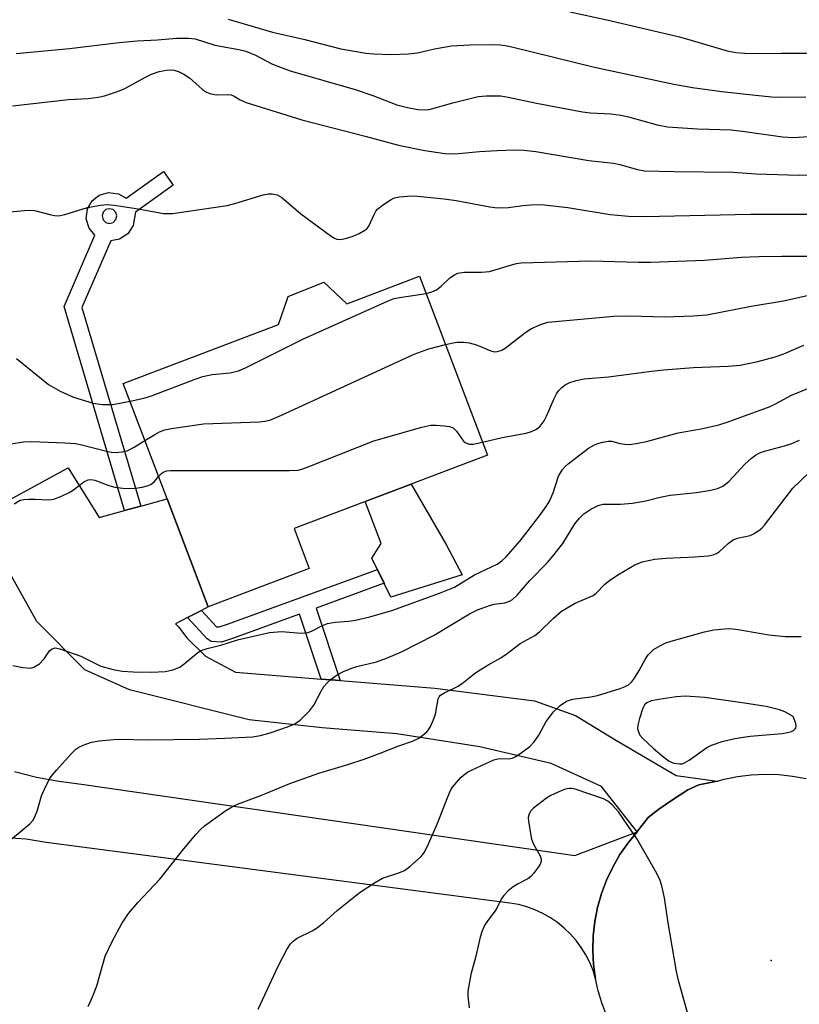
# Model space of a CAD drawing. Units: inches. Extents: x 1249769 to 1255769, y 565451 to 569452.
# Drawn here: x 1251928 to 1252099, y 568727 to 568943 of the extents above; entities that cross this region are included whole.
import ezdxf

# ---------------------------------------------------------------- set-up
doc = ezdxf.new("R2010")
doc.units = ezdxf.units.IN
doc.header["$MEASUREMENT"] = 0
for name, color, linetype in [('BLDG-Footprint', 5, 'Continuous'), ('CULTRL-Pad', 6, 'Continuous'), ('ELEV-Spot Elevation', 7, 'Continuous'), ('TRANS-Driveway', 251, 'Continuous'), ('TRANS-Non Street Sidewalk', 7, 'Continuous'), ('TRANS-Road', 130, 'Continuous'), ('Undefined', 1, 'Continuous')]:
    doc.layers.add(name, color=color, linetype=linetype)

msp = doc.modelspace()

# ---------------------------------------------------------------- linework, layer by layer
at = {"layer": 'BLDG-Footprint', "elevation": 543.49}
msp.add_lwpolyline([(1252015.47, 568886.62), (1252030.37, 568847.41), (1251987.97, 568831.3), (1251991.3, 568822.56), (1251969.15, 568814.15), (1251960.16, 568837.82), (1251950.55, 568863.13), (1251984.57, 568876.05), (1251986.67, 568882.14), (1251994.52, 568885.31), (1251999.53, 568880.57)], close=True, dxfattribs=at)
at = {"layer": 'CULTRL-Pad'}
msp.add_lwpolyline([(1252024.78, 568821.2), (1252009.19, 568816.28), (1252005, 568824.85), (1252007.06, 568828.08), (1252003.58, 568837.23), (1252013.66, 568841.06), (1252021.35, 568827.7)], close=True, dxfattribs=at)
at = {"layer": 'ELEV-Spot Elevation'}
msp.add_point((1252092.52, 568736.72, 554.76), dxfattribs=at)
at = {"layer": 'TRANS-Driveway'}
msp.add_lwpolyline([(1251918.99, 568834.04), (1251938.47, 568844.6), (1251945.26, 568833.78), (1251950.85, 568835.3), (1251954.41, 568836.26), (1251960.16, 568837.82), (1251969.16, 568814.15), (1251967.68, 568813.39), (1251964.61, 568811.82), (1251961.97, 568810.47), (1251962.64, 568809.8), (1251964.46, 568807.39), (1251968.55, 568803.36), (1251975.12, 568799.9), (1251993.93, 568798.36), (1251998.1, 568798.02), (1252018.84, 568796.33), (1252040.63, 568793.59), (1252049.64, 568790.36), (1252058.64, 568784.91), (1252071.72, 568777.23), (1252080.65, 568776), (1252076.69, 568775.22), (1252074.25, 568774.12), (1252070.7, 568771.75), (1252067.87, 568769.85), (1252065.6, 568768.03), (1252063.25, 568765.01), (1252063.17, 568764.91), (1252055.36, 568774.84), (1252044.31, 568779.84), (1252028.65, 568783.53), (1252010.51, 568786.35), (1251994.14, 568787.64), (1251978.1, 568789.44), (1251951.88, 568795.98), (1251942.13, 568800.38), (1251931.64, 568810.98), (1251924.97, 568822.84)], dxfattribs=at)
msp.add_polyline3d([(1251926.71, 568778.07, 0), (1251931.55, 568776.88, 0), (1251936.45, 568775.97, 0), (1251941.39, 568775.33, 0), (1252049.5, 568759.68, 0), (1252063.17, 568764.91, 0), (1252061.16, 568762.47, 0), (1252059.36, 568759.89, 0), (1252057.79, 568757.16, 0), (1252056.44, 568754.31, 0), (1252055.34, 568751.36, 0), (1252054.48, 568748.33, 0), (1252053.88, 568745.24, 0), (1252053.53, 568742.11, 0), (1252053.45, 568738.96, 0), (1252053.62, 568735.82, 0), (1252054.05, 568732.7, 0), (1252053.49, 568734.51, 0), (1252052.77, 568736.26, 0), (1252051.91, 568737.95, 0), (1252050.91, 568739.56, 0), (1252049.78, 568741.08, 0), (1252048.53, 568742.51, 0), (1252047.16, 568743.82, 0), (1252045.69, 568745.01, 0), (1252044.13, 568746.08, 0), (1252042.48, 568747.01, 0), (1252040.76, 568747.81, 0), (1252038.97, 568748.45, 0), (1252037.14, 568748.95, 0), (1252035.28, 568749.29, 0), (1251933.69, 568762.57, 0), (1251929.24, 568763.25, 0), (1251924.74, 568763.54, 0)], dxfattribs=at)
at = {"layer": 'TRANS-Non Street Sidewalk'}
msp.add_lwpolyline([(1251998.1, 568798.02), (1251993.93, 568798.36), (1251989.16, 568812.58), (1251974.47, 568807.24), (1251972.04, 568806.46), (1251969.83, 568806.56), (1251968.93, 568807.14), (1251964.61, 568811.82), (1251967.68, 568813.39), (1251970.97, 568809.83), (1251971.59, 568809.8), (1251973.39, 568810.38), (1252006.24, 568822.33), (1252007.7, 568819.33), (1251992.78, 568813.9)], close=True, dxfattribs=at)
for points in [[(1251954.41, 568836.26, 0), (1251950.85, 568835.3, 0), (1251937.59, 568879.97, 0), (1251944.33, 568895.57, 0), (1251943.07, 568897.12, 0), (1251942.45, 568899.2, 0), (1251942.71, 568901.35, 0), (1251943.7, 568903.09, 0), (1251945.26, 568904.34, 0), (1251947.34, 568904.94, 0), (1251949.48, 568904.67, 0), (1251951.22, 568903.67, 0), (1251959.36, 568909.5, 0), (1251961.5, 568906.51, 0), (1251953.24, 568900.59, 0), (1251952.69, 568897.7, 0), (1251951.52, 568895.9, 0), (1251949.74, 568894.71, 0), (1251947.8, 568894.33, 0), (1251941.5, 568879.73, 0)], [(1251948.31, 568901.18, 0), (1251947.44, 568901.39, 0), (1251946.7, 568901.18, 0), (1251946.14, 568900.65, 0), (1251945.9, 568899.79, 0), (1251946.14, 568898.93, 0), (1251946.7, 568898.39, 0), (1251947.44, 568898.18, 0), (1251948.31, 568898.39, 0), (1251948.93, 568899.04, 0), (1251949.11, 568899.79, 0), (1251948.93, 568900.54, 0)]]:
    msp.add_polyline3d(points, close=True, dxfattribs=at)
at = {"layer": 'TRANS-Road'}
msp.add_lwpolyline([(1252056.35, 568724.9), (1252055.4, 568727.44), (1252054.63, 568730.05), (1252054.05, 568732.7), (1252053.62, 568735.82), (1252053.45, 568738.96), (1252053.53, 568742.11), (1252053.88, 568745.24), (1252054.48, 568748.33), (1252055.34, 568751.36), (1252056.44, 568754.31), (1252057.79, 568757.16), (1252059.36, 568759.89), (1252061.16, 568762.47), (1252063.17, 568764.91), (1252063.25, 568765.01), (1252065.6, 568768.03), (1252067.87, 568769.85), (1252070.7, 568771.75), (1252074.25, 568774.12), (1252076.69, 568775.22), (1252080.65, 568776), (1252080.83, 568776.01), (1252081.17, 568776.1), (1252082.19, 568776.4), (1252085.15, 568777.02), (1252088.15, 568777.4), (1252091.17, 568777.55), (1252094.19, 568777.45), (1252097.2, 568777.12), (1252100.17, 568776.55)], dxfattribs=at)
at = {"layer": 'Undefined'}
for points, elevation in [([(1252048.42, 568944.5), (1252056.5, 568942.74), (1252072.4, 568939.01), (1252075.18, 568938.26), (1252082.89, 568935.99), (1252084.79, 568935.62), (1252086.72, 568935.42), (1252088.72, 568935.35), (1252094.81, 568935.48), (1252100.15, 568935.46), (1252114.61, 568935.89), (1252119.8, 568936.16), (1252130.45, 568937.33), (1252143.73, 568937.67), (1252152.54, 568938.1), (1252158.79, 568938.73), (1252160.98, 568939.18), (1252172.07, 568943.14)], 532), ([(1251973.54, 568942.9), (1251983.26, 568940.08), (1251990.35, 568938.47), (1251998.22, 568936.44), (1252003.69, 568935.47), (1252005.42, 568935.33), (1252009.2, 568935.18), (1252013.03, 568935.32), (1252015, 568935.54), (1252018.75, 568936.42), (1252022.49, 568937.05), (1252026.46, 568937.28), (1252031.39, 568937.35), (1252033.12, 568937.29), (1252034.25, 568937.14), (1252035.67, 568936.83), (1252053.81, 568932.39), (1252071.16, 568928.7), (1252075.28, 568927.94), (1252081.69, 568927.06), (1252089.11, 568926.22), (1252092.69, 568925.89), (1252094.34, 568925.83), (1252100.08, 568925.92)], 534), ([(1251927.09, 568935.39), (1251938.78, 568936.51), (1251949.63, 568937.8), (1251953.62, 568938.16), (1251958.03, 568938.35), (1251962.24, 568938.71), (1251964.86, 568938.72), (1251966.29, 568938.56), (1251970.61, 568937.22), (1251975.84, 568936.28), (1251977.38, 568935.89), (1251979.53, 568935.01), (1251983.22, 568933.06), (1251987.14, 568931.6), (1252001.38, 568927.51), (1252005.2, 568926.17), (1252010.47, 568924.14), (1252012.8, 568923.56), (1252015.06, 568923.15), (1252016.52, 568923.02), (1252017.61, 568923.15), (1252022.73, 568924.61), (1252028.31, 568925.98), (1252030.05, 568926.11), (1252033.26, 568926.08), (1252034.92, 568925.84), (1252041.13, 568924.47), (1252051.15, 568922.59), (1252052.92, 568922.39), (1252057.35, 568922.18), (1252059.59, 568921.88), (1252061.23, 568921.5), (1252067.57, 568919.74), (1252069.81, 568919.32), (1252076.34, 568918.87), (1252083.77, 568918.65), (1252086.77, 568918.31), (1252095.01, 568917.13), (1252097.41, 568917.01), (1252108.58, 568917.74)], 536), ([(1251926.26, 568923.91), (1251938.52, 568925.3), (1251942.84, 568925.49), (1251945.05, 568925.82), (1251946.43, 568926.12), (1251949.25, 568927.05), (1251950.91, 568927.69), (1251955.42, 568930.2), (1251956.75, 568930.83), (1251958.38, 568931.41), (1251960.01, 568931.75), (1251960.88, 568931.82), (1251961.72, 568931.73), (1251962.8, 568931.35), (1251963.84, 568930.85), (1251965.04, 568930.02), (1251967.92, 568927.51), (1251968.81, 568926.94), (1251969.74, 568926.52), (1251970.98, 568926.3), (1251973.44, 568926.43), (1251974.21, 568926.34), (1251974.86, 568926.04), (1251976.14, 568925.21), (1251977.46, 568924.65), (1251989.71, 568920.85), (1252003.53, 568917.29), (1252010.83, 568915.33), (1252016.61, 568914.11), (1252021.02, 568913.49), (1252022.2, 568913.41), (1252023.98, 568913.46), (1252028.63, 568913.92), (1252032.5, 568914.14), (1252036.32, 568914.25), (1252038.31, 568914.22), (1252040.96, 568913.9), (1252052.57, 568911.92), (1252057.97, 568911.36), (1252059.35, 568911.06), (1252063.25, 568909.96), (1252064.76, 568909.71), (1252071.24, 568909.56), (1252084.21, 568909.4), (1252089.21, 568909.03), (1252098.64, 568908.71), (1252104.86, 568908.79)], 538), ([(1251922.33, 568900.43), (1251929.7, 568901.06), (1251931.13, 568900.96), (1251934.73, 568900.03), (1251935.53, 568899.89), (1251936.34, 568899.85), (1251937.72, 568900.12), (1251942.69, 568901.63), (1251945.59, 568902.14), (1251947.05, 568902.27), (1251948.52, 568902.15), (1251953.82, 568901.36), (1251959.38, 568900.36), (1251961.32, 568900.33), (1251973.29, 568902.09), (1251975, 568902.53), (1251981.2, 568904.4), (1251982.34, 568904.64), (1251983.18, 568904.66), (1251984.28, 568904.42), (1251985.26, 568903.86), (1251989.48, 568900.29), (1251996.11, 568895.36), (1251996.84, 568894.91), (1251997.35, 568894.7), (1251998.16, 568894.64), (1251999.26, 568894.84), (1252000.91, 568895.34), (1252002.25, 568895.94), (1252003.49, 568896.65), (1252003.91, 568897), (1252004.33, 568897.58), (1252005.49, 568900.14), (1252005.91, 568900.84), (1252006.25, 568901.26), (1252007.33, 568902.15), (1252009.22, 568903.42), (1252009.97, 568903.78), (1252011.08, 568904.02), (1252012.82, 568904.16), (1252014.28, 568904.17), (1252020.9, 568903.57), (1252023.51, 568903.2), (1252030.88, 568901.8), (1252032.58, 568901.57), (1252034.97, 568901.67), (1252038.08, 568902.07), (1252039.85, 568902.22), (1252041.61, 568902.3), (1252042.77, 568902.24), (1252047.93, 568901.62), (1252057.23, 568900.11), (1252061.28, 568899.74), (1252064.66, 568899.71), (1252087.97, 568900.18), (1252101.59, 568900.19)], 540), ([(1252016.92, 568882.81), (1252018.14, 568883.15), (1252019.16, 568883.62), (1252020.2, 568884.4), (1252022.14, 568886.24), (1252023.11, 568886.9), (1252023.89, 568887.26), (1252025.28, 568887.46), (1252029.05, 568887.5), (1252030.78, 568887.64), (1252035.37, 568889.04), (1252036.73, 568889.36), (1252037.75, 568889.5), (1252053, 568890), (1252063.41, 568889.68), (1252066.05, 568889.67), (1252077.92, 568890.14), (1252086.03, 568890.74), (1252089.83, 568890.94), (1252094.84, 568891), (1252100.51, 568890.97)], 542), ([(1251952.03, 568859.22), (1251955.06, 568859.91), (1251956.72, 568860.41), (1251966.3, 568864.05), (1251967.98, 568864.6), (1251970.02, 568865.04), (1251973.96, 568865.43), (1251975.8, 568865.89), (1251977.31, 568866.55), (1251990.05, 568872.85), (1252009.1, 568881.41), (1252009.94, 568881.71), (1252011.08, 568881.96), (1252016.92, 568882.81)], 542), ([(1252021.17, 568871.62), (1252022.86, 568872), (1252023.73, 568872.12), (1252025.2, 568872.14), (1252026.37, 568872.04), (1252027.94, 568871.58), (1252031.1, 568870.23), (1252031.92, 568870.05), (1252032.45, 568870.09), (1252033.48, 568870.43), (1252034.23, 568870.85), (1252038.48, 568874.14), (1252039.88, 568875.07), (1252041.97, 568876.05), (1252043.58, 568876.55), (1252058.05, 568877.83), (1252061.57, 568877.89), (1252069.17, 568877.7), (1252075.52, 568877.9), (1252078.39, 568878.17), (1252088.11, 568880.01), (1252095.22, 568881.24), (1252102.36, 568882.82)], 544), ([(1251955.31, 568850.58), (1251957.49, 568851.96), (1251958.47, 568852.48), (1251959.69, 568852.95), (1251961.1, 568853.27), (1251968.14, 568854.27), (1251980.4, 568854.71), (1251981.56, 568854.82), (1251982.63, 568855.07), (1251985.25, 568856.13), (1252014.28, 568869.53), (1252017.53, 568870.68), (1252021.17, 568871.62)], 544), ([(1252029.28, 568850.27), (1252033.6, 568851.25), (1252038.86, 568852.24), (1252040, 568852.57), (1252041.07, 568853.07), (1252041.92, 568853.78), (1252042.77, 568854.9), (1252043.28, 568855.91), (1252044.95, 568859.84), (1252045.47, 568860.82), (1252045.93, 568861.47), (1252046.63, 568862.21), (1252047.41, 568862.79), (1252048.42, 568863.29), (1252049.82, 568863.79), (1252051.55, 568864.14), (1252056.84, 568864.53), (1252066.3, 568865.82), (1252068.9, 568866.1), (1252075.53, 568866.6), (1252083.11, 568866.89), (1252085.72, 568867.14), (1252089.59, 568867.91), (1252093.4, 568868.94), (1252095.3, 568869.63), (1252099.64, 568871.51)], 546), ([(1251927.13, 568868.58), (1251934.16, 568862.86), (1251936.74, 568861.45), (1251939.67, 568860.07), (1251943.96, 568858.77), (1251945.98, 568858.5), (1251947.44, 568858.46), (1251948.28, 568858.53), (1251952.03, 568859.22)], 542), ([(1251926.34, 568801.31), (1251928.55, 568800.9), (1251930.2, 568800.77), (1251930.98, 568800.94), (1251932.18, 568801.71), (1251933.22, 568802.75), (1251934.42, 568804.56), (1251934.97, 568805), (1251935.62, 568805.17), (1251936.64, 568804.96), (1251941.26, 568803.34), (1251945.62, 568801.16), (1251948.37, 568800.45), (1251950.32, 568800.1), (1251952.73, 568799.94), (1251956.65, 568799.88), (1251959.8, 568800.03), (1251961.42, 568800.39), (1251962.95, 568800.98), (1251963.92, 568801.66), (1251966.88, 568804.16), (1251967.61, 568804.59), (1251968.95, 568805.07), (1251971.9, 568805.81), (1251975.56, 568806.97), (1251982.62, 568808.56), (1251985.21, 568808.77), (1251989.54, 568808.44), (1251991.07, 568808.59), (1251991.93, 568808.89), (1251994.2, 568810.1), (1251995.27, 568810.5), (1251996.97, 568810.83), (1252000, 568811.05), (1252001.43, 568811.29), (1252004.59, 568812.02), (1252009.61, 568813.47), (1252019.85, 568817.17), (1252023.14, 568818.5), (1252027.53, 568821.2), (1252032.47, 568823.5), (1252033.48, 568824.23), (1252034.46, 568825.16), (1252037.53, 568828.65), (1252041.76, 568834.14), (1252043.24, 568836.19), (1252043.92, 568837.35), (1252044.74, 568839.12), (1252045.89, 568842.77), (1252046.78, 568844.27), (1252047.35, 568844.92), (1252048.02, 568845.5), (1252052.52, 568848.9), (1252053.77, 568849.65), (1252054.56, 568849.99), (1252055.66, 568850.28), (1252056.78, 568850.45), (1252057.61, 568850.44), (1252059.33, 568849.95), (1252060.45, 568849.78), (1252061.46, 568849.75), (1252062.91, 568849.94), (1252065.21, 568850.42), (1252072.12, 568852.32), (1252077.17, 568853.17), (1252081.08, 568854.03), (1252082.86, 568854.61), (1252092.28, 568858.07), (1252093.5, 568858.63), (1252096.98, 568860.51), (1252101.27, 568862.27)], 548), ([(1251958.3, 568842.71), (1251958.9, 568843.38), (1251959.31, 568843.67), (1251960.06, 568843.93), (1251960.9, 568844.01), (1251986.89, 568844.02), (1251988.9, 568844.14), (1251989.68, 568844.34), (1251991.03, 568844.82), (1252005.47, 568850.57), (1252015.96, 568853.54), (1252017.96, 568853.98), (1252019.13, 568853.99), (1252020.9, 568853.85), (1252022.04, 568853.68), (1252022.81, 568853.39), (1252023.59, 568852.64), (1252025.1, 568850.5), (1252025.5, 568850.14), (1252025.94, 568849.92), (1252026.42, 568849.81), (1252027.19, 568849.84), (1252029.28, 568850.27)], 546), ([(1251924.37, 568761.97), (1251927.9, 568764.79), (1251930.05, 568766.63), (1251930.78, 568767.48), (1251931.35, 568768.52), (1251931.74, 568769.6), (1251932.64, 568772.81), (1251933.59, 568774.91), (1251934.53, 568776.69), (1251935.03, 568777.4), (1251935.97, 568778.5), (1251939.1, 568781.99), (1251940.14, 568782.98), (1251940.8, 568783.42), (1251941.75, 568783.9), (1251943.61, 568784.5), (1251945.3, 568784.81), (1251948.48, 568785.11), (1251949.64, 568785.16), (1251955.83, 568785.03), (1251967.2, 568785.21), (1251972.82, 568785.38), (1251978.86, 568785.71), (1251980.65, 568786), (1251982.76, 568786.54), (1251986.57, 568787.86), (1251988.15, 568788.52), (1251989.32, 568789.38), (1251991.44, 568791.45), (1251992.28, 568792.63), (1251993.92, 568795.73), (1251994.53, 568796.71), (1251995.26, 568797.55), (1251996.07, 568798.32), (1251997.41, 568799.27), (1251998.98, 568800.06), (1252000.6, 568800.76), (1252001.73, 568801.09), (1252006.03, 568802.11), (1252008.23, 568802.95), (1252011.48, 568804.33), (1252018.67, 568807.94), (1252026.44, 568812.66), (1252028.17, 568813.55), (1252030.99, 568814.56), (1252031.85, 568814.77), (1252034.18, 568815.08), (1252035.17, 568815.4), (1252035.84, 568815.75), (1252036.88, 568816.71), (1252039.6, 568819.95), (1252043.53, 568823.91), (1252044.7, 568825.25), (1252046.88, 568828.08), (1252049.53, 568832.33), (1252050.5, 568833.63), (1252051.45, 568834.53), (1252053.02, 568835.6), (1252054.59, 568836.34), (1252055.68, 568836.63), (1252059.5, 568836.68), (1252062.15, 568836.89), (1252065.08, 568837.42), (1252068.17, 568838.17), (1252070.41, 568838.61), (1252076.12, 568839.19), (1252079.3, 568839.72), (1252080.72, 568840.06), (1252081.89, 568840.63), (1252083.21, 568841.62), (1252086.75, 568845.41), (1252088.17, 568846.74), (1252089.06, 568847.39), (1252090.04, 568847.9), (1252091.08, 568848.3), (1252095.46, 568849.44), (1252097.06, 568849.96), (1252098.73, 568850.72)], 550), ([(1251925.95, 568849.88), (1251928.69, 568850.31), (1251930.45, 568850.38), (1251937.76, 568850.11), (1251940.05, 568849.95), (1251941.47, 568849.67), (1251946.85, 568848.29), (1251947.98, 568848.07), (1251948.84, 568847.99), (1251950.29, 568848.1), (1251951.41, 568848.38), (1251952.95, 568849.16), (1251955.31, 568850.58)], 544), ([(1251926.63, 568836.72), (1251927.97, 568837.52), (1251928.74, 568837.72), (1251929.85, 568837.79), (1251931.27, 568837.78), (1251934.2, 568837.59), (1251935.31, 568837.75), (1251937.14, 568838.46), (1251938.67, 568839.2), (1251939.63, 568839.82), (1251941.92, 568841.57), (1251942.89, 568842.03), (1251943.54, 568842.07), (1251944.32, 568841.92), (1251947.4, 568840.77), (1251948.71, 568840.39), (1251950.43, 568840.18), (1251952.74, 568840.09), (1251954.71, 568840.38), (1251955.81, 568840.66), (1251956.58, 568840.96), (1251957.4, 568841.61), (1251958.3, 568842.71)], 546), ([(1251942.86, 568726.64), (1251943.8, 568728.74), (1251944.75, 568731.15), (1251946.55, 568737.64), (1251948.08, 568740.86), (1251950.27, 568744.79), (1251951.68, 568747.03), (1251953.74, 568749.38), (1251958.55, 568754.53), (1251963.79, 568761.19), (1251966.45, 568764.34), (1251967.44, 568765.42), (1251968.33, 568766.19), (1251973.01, 568769.58), (1251974.26, 568770.31), (1251975.55, 568770.95), (1251980.71, 568772.84), (1251987.05, 568775.51), (1251993.39, 568777.74), (1251999.76, 568779.64), (1252003.32, 568780.82), (1252006.85, 568782.09), (1252010.95, 568783.72), (1252013.96, 568784.78), (1252015.28, 568785.4), (1252016.22, 568786.06), (1252017.09, 568786.81), (1252017.46, 568787.23), (1252017.9, 568787.95), (1252018.48, 568789.27), (1252018.93, 568790.64), (1252019.52, 568794.01), (1252019.75, 568794.47), (1252020.06, 568794.81), (1252020.76, 568795.26), (1252023.94, 568796.79), (1252024.86, 568797.43), (1252027.41, 568799.49), (1252028.37, 568800.18), (1252030.64, 568801.57), (1252033.31, 568803.03), (1252034.7, 568803.97), (1252037.55, 568806.16), (1252040.75, 568807.92), (1252041.73, 568808.7), (1252044.8, 568811.68), (1252046.6, 568813.2), (1252047.82, 568813.99), (1252049.59, 568814.99), (1252053.49, 568816.68), (1252054.16, 568817.18), (1252056.06, 568819.12), (1252057.08, 568819.95), (1252058.92, 568821.2), (1252062.65, 568823.41), (1252064.23, 568824.01), (1252066.99, 568824.63), (1252069.53, 568824.83), (1252075.82, 568825.12), (1252078.71, 568825.38), (1252079.83, 568825.58), (1252080.57, 568825.86), (1252081.23, 568826.27), (1252083.1, 568828.08), (1252084.17, 568828.88), (1252085.17, 568829.25), (1252087.88, 568829.79), (1252088.64, 568830.13), (1252089.8, 568830.87), (1252090.44, 568831.39), (1252091.05, 568832.05), (1252097.28, 568840.17), (1252100.81, 568843.58)], 552), ([(1251980.13, 568726.08), (1251984.48, 568735.49), (1251986.4, 568739.13), (1251987.17, 568740.35), (1251987.75, 568740.95), (1251988.66, 568741.59), (1251991.92, 568743.19), (1251993.13, 568743.94), (1251994.49, 568745.01), (1251997.45, 568747.67), (1252001.06, 568750.6), (1252002.46, 568751.64), (1252005.57, 568753.74), (1252007.32, 568754.74), (1252010.93, 568755.94), (1252012.17, 568756.45), (1252013.36, 568757.32), (1252015.79, 568759.51), (1252016.53, 568760.41), (1252017.45, 568762.25), (1252019.35, 568766.6), (1252021.68, 568772.59), (1252022.26, 568773.92), (1252022.71, 568774.64), (1252023.57, 568775.72), (1252024.49, 568776.76), (1252025.1, 568777.31), (1252025.99, 568777.94), (1252026.99, 568778.49), (1252031.78, 568780.65), (1252032.92, 568780.93), (1252035.04, 568780.9), (1252035.79, 568781.03), (1252036.55, 568781.38), (1252037.75, 568782.19), (1252039.61, 568783.61), (1252040.62, 568784.62), (1252041.6, 568786.03), (1252043.25, 568789.07), (1252044.83, 568791.19), (1252046.27, 568792.56), (1252047.64, 568793.52), (1252048.96, 568793.95), (1252053.02, 568794.49), (1252054.45, 568794.78), (1252059.46, 568796.28), (1252060.52, 568796.7), (1252061.23, 568797.11), (1252061.9, 568797.67), (1252062.6, 568798.56), (1252063.61, 568800.26), (1252064.95, 568802.78), (1252065.58, 568803.68), (1252066.71, 568804.83), (1252068.42, 568805.81), (1252069.46, 568806.27), (1252070.57, 568806.64), (1252077.93, 568808.7), (1252079.93, 568809.15), (1252082.3, 568809.38), (1252083.48, 568809.4), (1252085.26, 568809.24), (1252092.01, 568808.06), (1252095.64, 568807.7), (1252099.1, 568807.68)], 554), ([(1252074.6, 568723.69), (1252072.2, 568732.36), (1252071.75, 568734.31), (1252069.97, 568744.98), (1252069.15, 568750.44), (1252068.57, 568753.05), (1252068.11, 568754.44), (1252067.14, 568756.29), (1252063.17, 568763.32), (1252059.07, 568769.27), (1252057.64, 568770.8), (1252056.71, 568771.63), (1252055.75, 568772.13), (1252049.6, 568774.2), (1252048.8, 568774.38), (1252048.27, 568774.41), (1252047.46, 568774.24), (1252046.66, 568773.94), (1252044.27, 568772.84), (1252043.26, 568772.27), (1252040.41, 568770.1), (1252039.86, 568769.51), (1252039.46, 568768.8), (1252039.3, 568768), (1252039.35, 568767.13), (1252040.01, 568763.28), (1252040.44, 568762.18), (1252041.9, 568759.64), (1252042.14, 568758.9), (1252042.11, 568758.4), (1252041.8, 568757.65), (1252041.34, 568756.92), (1252040.47, 568755.73), (1252039.87, 568755.09), (1252039.19, 568754.62), (1252036.94, 568753.43), (1252035.99, 568752.84), (1252034.9, 568751.95), (1252033.92, 568750.97), (1252033.44, 568750.26), (1252032.24, 568747.91), (1252030.41, 568745.49), (1252029.81, 568744.5), (1252029.17, 568743.22), (1252028.73, 568741.81), (1252027.76, 568737.33), (1252026.69, 568733.66), (1252026.06, 568730), (1252026.05, 568728.86), (1252026.37, 568726.31)], 554)]:
    msp.add_lwpolyline(points, dxfattribs=dict(at, elevation=elevation))
at = {"layer": 'Undefined', "elevation": 554}
msp.add_lwpolyline([(1252073.7, 568794.61), (1252071.68, 568794.45), (1252067.92, 568793.91), (1252066.22, 568793.57), (1252065.24, 568793.18), (1252064.75, 568792.74), (1252064.36, 568792.01), (1252063.66, 568789.73), (1252063.32, 568788.29), (1252063.26, 568787.44), (1252063.41, 568786.76), (1252063.77, 568786.09), (1252064.33, 568785.43), (1252066.7, 568783.17), (1252068.99, 568781.25), (1252070.17, 568780.37), (1252071.18, 568779.92), (1252072.5, 568779.75), (1252073.01, 568779.82), (1252073.54, 568780.01), (1252074.55, 568780.62), (1252078.43, 568783.34), (1252079.46, 568783.84), (1252081.81, 568784.66), (1252084.55, 568785.3), (1252087.94, 568785.81), (1252094.92, 568786.46), (1252096.1, 568786.63), (1252096.94, 568786.88), (1252097.43, 568787.12), (1252097.8, 568787.46), (1252097.91, 568787.68), (1252097.97, 568787.96), (1252097.92, 568788.59), (1252097.34, 568790.16), (1252095.48, 568791.19), (1252094.33, 568791.62), (1252091.41, 568792.31), (1252086.13, 568793.14), (1252078, 568794.29)], close=True, dxfattribs=at)

doc.saveas('drawing.dxf')
